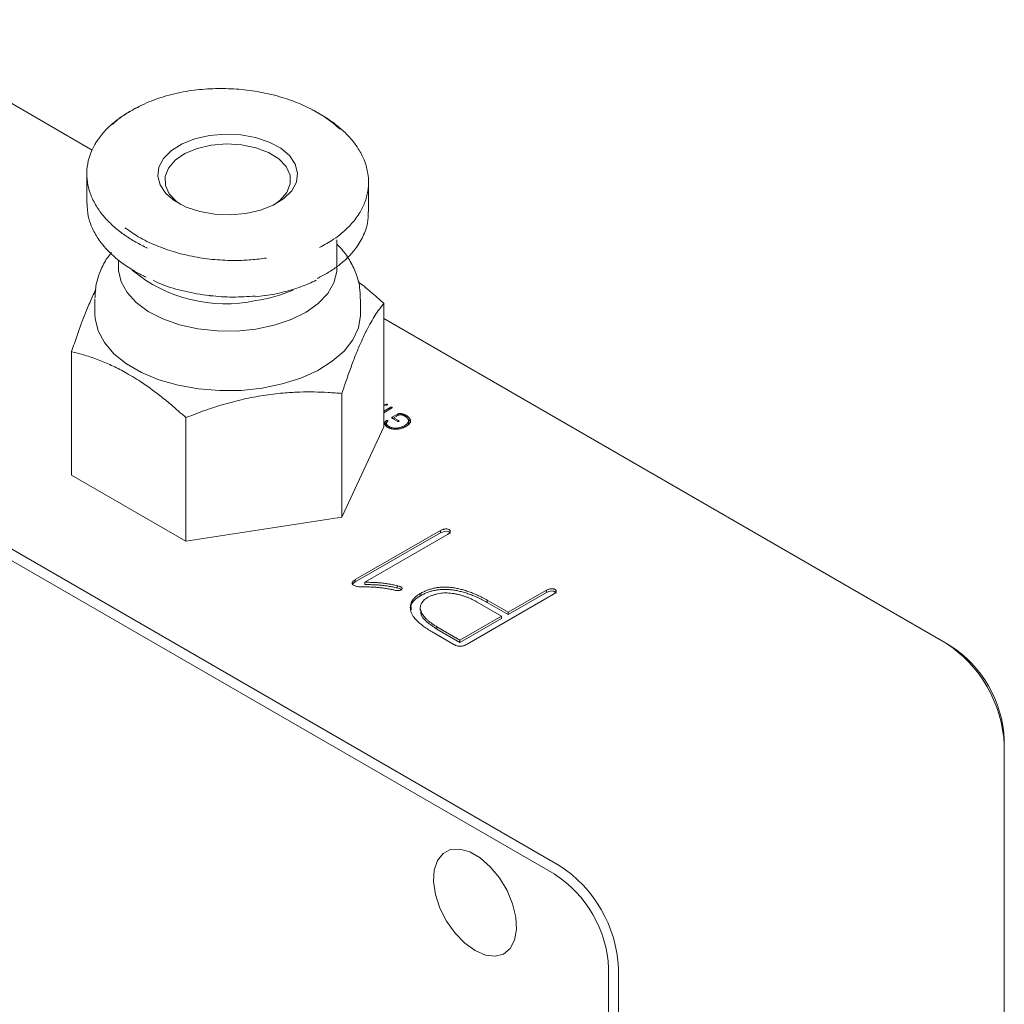
# Model space of a CAD drawing. Units: millimetres. Extents: x 0 to 817, y -1 to 558.
# Drawn here: x 336 to 371, y 178 to 213 of the extents above; entities that cross this region are included whole.
import ezdxf

# ---------------------------------------------------------------- set-up
doc = ezdxf.new("R2010")
doc.units = ezdxf.units.MM

msp = doc.modelspace()

# ---------------------------------------------------------------- linework, layer by layer
at = {"color": 7, "linetype": 'Continuous', "lineweight": 15}
for p, q in [((302.7945, 212.7089), (355.1205, 182.5018)), ((354.9437, 182.1956), (302.6178, 212.4027)), ((338.4344, 208.0544), (334.0039, 210.612)), ((338.2414, 207.2073), (338.2414, 206.1458)), ((348.3115, 205.8449), (348.3115, 206.9064)), ((347.1764, 203.8315), (347.1764, 204.8522)), ((339.3764, 204.1187), (339.3764, 203.8315)), ((338.5264, 202.7277), (338.5264, 202.1984)), ((344.2745, 202.8122), (344.6014, 202.8526)), ((348.0264, 202.1984), (348.0264, 202.7277)), ((348.8532, 198.1618), (348.8532, 202.5786)), ((368.909, 190.4618), (348.8532, 202.0398)), ((337.6996, 196.4365), (337.6996, 200.8533)), ((347.3589, 194.9424), (347.3589, 199.3591)), ((348.9471, 198.9775), (348.8532, 198.9567)), ((348.8532, 198.9216), (348.9583, 198.9451)), ((349.0835, 198.8598), (348.8532, 198.7268)), ((348.8532, 198.6685), (349.134, 198.8307)), ((348.9471, 198.9426), (348.9471, 198.9775)), ((349.0835, 198.8015), (349.0835, 198.8598)), ((341.7821, 194.0798), (341.7821, 198.4965)), ((349.1669, 198.4658), (349.3354, 198.3685)), ((349.328, 198.6128), (349.167, 198.5198)), ((349.167, 198.4657), (349.167, 198.5198)), ((349.2157, 198.4663), (349.1909, 198.4519)), ((349.2157, 198.4917), (349.3805, 198.5869)), ((349.3842, 198.3945), (349.2157, 198.4917)), ((349.2157, 198.4376), (349.2157, 198.4917)), ((349.328, 198.5566), (349.328, 198.6128)), ((349.6716, 198.4951), (349.6716, 198.5669)), ((348.8532, 198.1618), (347.3589, 194.9424)), ((348.9347, 198.2977), (348.8972, 198.2427)), ((348.9347, 198.2977), (348.9347, 198.3793)), ((348.9531, 198.2972), (348.9531, 198.1951)), ((349.0471, 198.1319), (349.0471, 198.1761)), ((349.3842, 198.3628), (349.3842, 198.3945)), ((349.5975, 198.1585), (349.5975, 198.2085)), ((349.7381, 198.2967), (349.7381, 198.3988)), ((341.7821, 194.0798), (337.6996, 196.4365)), ((347.3589, 194.9424), (341.7821, 194.0798)), ((350.8767, 194.4645), (347.8362, 192.7093)), ((350.8767, 194.3829), (347.8362, 192.6276)), ((348.183, 192.6174), (351.1298, 194.3185)), ((350.8767, 194.3829), (350.8767, 194.4645)), ((347.8362, 192.6276), (347.8362, 192.7093)), ((348.183, 192.5357), (348.183, 192.6174)), ((349.3377, 192.4109), (349.3377, 192.4926)), ((350.16, 192.1312), (350.16, 192.2129)), ((351.8402, 190.409), (354.9183, 192.186)), ((354.6646, 192.3324), (353.3035, 191.5467)), ((354.6646, 192.2508), (353.3035, 191.465)), ((354.6646, 192.2508), (354.6646, 192.3324)), ((352.1961, 191.9043), (353.0595, 191.4058)), ((353.3035, 191.5467), (352.5527, 191.9801)), ((352.5527, 191.8984), (352.5527, 191.9801)), ((353.3035, 191.465), (352.5527, 191.8984)), ((350.1593, 191.7167), (350.1593, 191.6146)), ((353.3035, 191.465), (353.3035, 191.5467)), ((353.0595, 191.4058), (351.5767, 190.5499)), ((353.0595, 191.3242), (351.5767, 190.4682)), ((353.0595, 191.3242), (353.0595, 191.4058)), ((350.582, 190.8424), (351.3612, 190.3926)), ((351.5767, 190.5499), (350.7509, 191.0266)), ((350.7509, 190.945), (350.7509, 191.0266)), ((351.5767, 190.4682), (350.7509, 190.945)), ((351.5767, 190.4682), (351.5767, 190.5499)), ((369.0858, 190.3597), (368.909, 190.4618)), ((371.0304, 186.7875), (371.0304, 186.9916)), ((371.0304, 154.9424), (371.0304, 186.7875)), ((356.8882, 146.9825), (356.8882, 178.8275)), ((357.2418, 178.8275), (357.2418, 146.9825))]:
    msp.add_line(p, q, dxfattribs=at)
at = {"color": 7, "linetype": 'Continuous', "lineweight": 15, "flags": 128}
for points in [[(343.9235, 205.7853), (343.3699, 205.7371), (342.8116, 205.7613), (342.2767, 205.8565), (341.7919, 206.0181), (341.3815, 206.2379), (341.0661, 206.505), (340.8616, 206.8058), (340.7782, 207.1254), (340.82, 207.4476), (340.985, 207.7565), (341.2649, 208.0363), (341.6457, 208.2732), (342.1082, 208.4553), (342.6294, 208.5734), (343.1829, 208.6215), (343.7412, 208.5974), (344.2761, 208.5021), (344.761, 208.3405), (345.1713, 208.1207), (345.4867, 207.8537), (345.6912, 207.5529), (345.7747, 207.2333), (345.7328, 206.911), (345.5678, 206.6022), (345.2879, 206.3223), (344.9071, 206.0854), (344.4446, 205.9034), (343.9235, 205.7853)], [(344.9514, 206.1079), (345.1535, 206.259), (345.3958, 206.5391), (345.515, 206.8446), (345.5041, 207.1577), (345.3637, 207.4601), (345.102, 207.7344), (344.7342, 207.9646), (344.2817, 208.1372), (343.7708, 208.2423), (343.2311, 208.2738), (342.6941, 208.2298), (342.1909, 208.1129), (341.7508, 207.9299), (341.3993, 207.6914), (341.157, 207.4112), (341.0378, 207.1058), (341.0487, 206.7927), (341.1891, 206.4902), (341.4508, 206.216), (341.6014, 206.1079)], [(339.3764, 203.8315), (339.3791, 203.7473), (339.4678, 203.3469), (339.6789, 202.9622), (340.0056, 202.6053), (340.4374, 202.2878), (340.9605, 202.02), (341.558, 201.8104), (342.2108, 201.6658), (342.8978, 201.5907), (343.5969, 201.5877), (344.2858, 201.6568)], [(344.2858, 201.6568), (344.9422, 201.7958), (345.5451, 202.0002), (346.0751, 202.2635), (346.5151, 202.5772), (346.851, 202.9312), (347.072, 203.3141), (347.1711, 203.7137), (347.1764, 203.8315)], [(338.5264, 202.1984), (338.5351, 202.0329), (338.6425, 201.5959), (338.8699, 201.1746), (339.2115, 200.7798), (339.6583, 200.4218), (340.1988, 200.1097), (340.8191, 199.8518), (341.5029, 199.6546), (342.2328, 199.5233), (342.9896, 199.4613), (343.7539, 199.4702), (344.5058, 199.5497)], [(344.5058, 199.5497), (345.2259, 199.6979), (345.8955, 199.9108), (346.4972, 200.183), (347.0155, 200.5073), (347.437, 200.8755), (347.7508, 201.2779), (347.9486, 201.7041), (348.0254, 202.1432), (348.0264, 202.1984)], [(351.2277, 194.3573), (351.23, 194.3714), (351.2151, 194.3951), (351.1883, 194.4149), (351.1535, 194.43), (351.1123, 194.4383), (351.0262, 194.4339), (350.8767, 194.3829), (350.8767, 194.3829)], [(352.1152, 179.4599), (352.4845, 179.3006), (352.8306, 179.259), (353.1317, 179.3379), (353.369, 179.5321), (353.5275, 179.8295), (353.5972, 180.2114), (353.5739, 180.6539), (353.4588, 181.1291), (353.2594, 181.6072), (352.9881, 182.058), (352.6619, 182.4534), (352.3014, 182.7684), (351.9291, 182.9833), (351.5686, 183.0845), (351.2424, 183.0658), (350.9711, 182.9282), (350.7716, 182.6804), (350.6566, 182.338), (350.6333, 181.9225), (350.703, 181.46), (350.8615, 180.9796), (351.0987, 180.5115), (351.3999, 180.085), (351.746, 179.727), (352.1152, 179.4599)]]:
    msp.add_lwpolyline(points, dxfattribs=at)
at = {"color": 7, "linetype": 'Continuous', "lineweight": 15}
for centre, radius, start, end in [((343.1941, 207.7813), 5.2193, 230.33399, 282.07342), ((343.5207, 207.9593), 5.3369, 278.24215, 293.09721), ((366.4247, 186.5779), 4.6104, 2.60548, 57.39452), ((366.8085, 186.7995), 4.2262, 2.60548, 57.39452), ((352.6361, 178.618), 4.6104, 2.60548, 57.39452), ((352.6664, 178.6354), 4.2262, 2.60548, 57.39452)]:
    msp.add_arc(centre, radius, start, end, dxfattribs=at)
for points, knots in [([(347.2974, 208.7965), (347.1391, 208.9321), (346.8186, 209.2065), (346.2258, 209.5479), (345.5703, 209.8298), (344.8815, 210.0386), (344.1493, 210.1814), (343.4031, 210.2529), (342.6394, 210.2516), (341.8538, 210.172), (341.0797, 210.003), (340.3447, 209.7437), (339.709, 209.398), (339.3116, 209.1311), (339.1745, 208.9703), (339.1731, 208.9686)], [0, 0, 0, 0, 0.0864214, 0.1749122, 0.2542836, 0.3355476, 0.4115815, 0.4896025, 0.5656433, 0.6439356, 0.7321124, 0.8170959, 0.9051209, 0.9990264, 1, 1, 1, 1]), ([(340.4146, 204.5482), (340.3418, 204.583), (340.1215, 204.6882), (339.7812, 204.8838), (339.3879, 205.1584), (339.0687, 205.44), (338.7788, 205.7602), (338.5389, 206.1038), (338.3693, 206.4675), (338.2626, 206.8484), (338.2254, 207.2363), (338.2744, 207.6252), (338.3813, 207.9614), (338.4966, 208.2), (338.6632, 208.4698), (338.8669, 208.725), (339.2021, 209.0435), (339.5137, 209.2737), (339.8202, 209.4543), (339.9935, 209.5497), (340.1079, 209.5993), (340.1457, 209.6157)], [0, 0, 0, 0, 0.02831353, 0.08575066, 0.14369902, 0.21319979, 0.26009757, 0.33125352, 0.40520231, 0.45527402, 0.53152747, 0.60645482, 0.65728811, 0.70894604, 0.73492167, 0.80607166, 0.85442048, 0.92835217, 0.95709721, 0.98584259, 1, 1, 1, 1]), ([(346.2863, 209.4944), (346.287, 209.494), (346.3649, 209.46), (346.5035, 209.3805), (346.7808, 209.2225), (347.0978, 209.0048), (347.4555, 208.7042), (347.7361, 208.4006), (347.9802, 208.059), (348.1678, 207.6975), (348.2793, 207.3204), (348.3174, 206.9807), (348.3083, 206.7345), (348.2645, 206.4441), (348.1777, 206.1576), (347.989, 205.7844), (347.7327, 205.4336), (347.3992, 205.113), (347.019, 204.8225), (346.7318, 204.6636), (346.5584, 204.5676)], [0, 0, 0, 0, 0.00028489, 0.03048491, 0.06068464, 0.12195134, 0.18376823, 0.25751465, 0.30739773, 0.38326998, 0.4609659, 0.51360218, 0.56701096, 0.59384923, 0.67114271, 0.72361078, 0.80374899, 0.87613767, 0.92519318, 1, 1, 1, 1]), ([(338.2519, 206.1461), (338.2573, 205.9936), (338.2668, 205.7249), (338.3799, 205.3914), (338.4951, 205.142), (338.6134, 204.9388), (338.7706, 204.7152), (338.9578, 204.4966), (339.1747, 204.2847), (339.3898, 204.1031), (339.6222, 203.9316), (339.9005, 203.753), (340.1479, 203.6125), (340.3213, 203.5326), (340.3633, 203.5132)], [0, 0, 0, 0, 0.1523641, 0.268364, 0.3387549, 0.4105701, 0.4826615, 0.5801064, 0.6542314, 0.7286754, 0.800109, 0.8718434, 0.9689769, 1, 1, 1, 1]), ([(346.4766, 203.4696), (346.513, 203.4861), (346.6849, 203.564), (346.9582, 203.7289), (347.2917, 203.9631), (347.5812, 204.2211), (347.8749, 204.5504), (348.1266, 204.9607), (348.2914, 205.4158), (348.2953, 205.7139), (348.2971, 205.8452)], [0, 0, 0, 0, 0.0298431, 0.1409275, 0.2539926, 0.3684857, 0.4837451, 0.6672874, 0.853571, 1, 1, 1, 1]), ([(339.5979, 205.2807), (339.7538, 205.1702), (340.0883, 204.9333), (340.6946, 204.6423), (341.3755, 204.4001), (342.0805, 204.2311), (342.8186, 204.1287), (343.4981, 204.1008), (344.1191, 204.1245), (344.4795, 204.1721), (344.6611, 204.1961)], [0, 0, 0, 0, 0.1291311, 0.2769704, 0.410404, 0.5470613, 0.67512, 0.8065462, 0.9025126, 1, 1, 1, 1]), ([(348.0158, 202.7432), (348.013, 202.8782), (348.0066, 203.1893), (347.8705, 203.6612), (347.6352, 204.1356), (347.3979, 204.4797), (347.2209, 204.6455), (347.1764, 204.6871)], [0, 0, 0, 0, 0.1857882, 0.4281858, 0.670046, 0.917159, 1, 1, 1, 1]), ([(339.129, 204.3995), (339.0763, 204.3357), (338.911, 204.1353), (338.721, 203.7476), (338.5584, 203.2598), (338.5409, 202.924), (338.5324, 202.7597)], [0, 0, 0, 0, 0.1388797, 0.4355141, 0.7238755, 1, 1, 1, 1]), ([(344.2599, 202.839), (343.9922, 202.8212), (343.4566, 202.7857), (342.9058, 202.8222), (342.3318, 202.8874), (341.7381, 202.9971), (341.0583, 203.187), (340.7181, 203.3505), (340.6128, 203.4011)], [0, 0, 0, 0, 0.2074762, 0.4150082, 0.4238098, 0.6590251, 0.8943808, 1, 1, 1, 1]), ([(344.6014, 202.8526), (344.6105, 202.8537), (344.844, 202.8822), (345.2889, 202.9796), (345.9046, 203.1594), (346.2664, 203.3236), (346.4431, 203.4038)], [0, 0, 0, 0, 0.0134199, 0.3434332, 0.6793621, 1, 1, 1, 1]), ([(337.6996, 200.8533), (337.7641, 201.0474), (337.926, 201.5351), (338.1593, 202.1657), (338.3628, 202.6457), (338.4861, 202.9155), (338.5408, 203.0209), (338.5613, 203.0603)], [0, 0, 0, 0, 0.2294151, 0.5765532, 0.8114851, 0.9295606, 1, 1, 1, 1]), ([(347.9364, 203.3551), (348.0854, 203.2365), (348.3941, 202.9909), (348.6967, 202.7191), (348.8532, 202.5786)], [0, 0, 0, 0, 0.4830271, 1, 1, 1, 1]), ([(348.8532, 202.5786), (348.7888, 202.4951), (348.6269, 202.2854), (348.3935, 201.9094), (348.19, 201.5153), (348.0292, 201.1683), (347.8785, 200.8139), (347.7043, 200.3628), (347.5306, 199.8778), (347.4162, 199.5322), (347.3589, 199.3591)], [0, 0, 0, 0, 0.1320308, 0.3318125, 0.4670183, 0.534972, 0.6498642, 0.7653874, 0.8824986, 1, 1, 1, 1]), ([(341.7821, 198.4965), (341.6061, 198.6536), (341.2971, 198.9294), (340.7558, 199.3664), (340.2024, 199.7655), (339.6242, 200.1141), (339.1191, 200.3692), (338.6432, 200.5681), (338.1688, 200.7311), (337.8562, 200.8125), (337.6996, 200.8533)], [0, 0, 0, 0, 0.1320278, 0.231805, 0.3993817, 0.5349824, 0.6498721, 0.7653926, 0.8825012, 1, 1, 1, 1]), ([(347.3589, 199.3591), (347.1944, 199.3723), (346.8652, 199.3987), (346.3637, 199.416), (345.8558, 199.4133), (345.2808, 199.383), (344.6382, 199.3111), (343.9268, 199.1806), (343.2124, 198.9984), (342.4941, 198.7708), (342.0213, 198.5887), (341.7821, 198.4965)], [0, 0, 0, 0, 0.090452, 0.1810511, 0.2722188, 0.3636422, 0.4877956, 0.6128148, 0.7403671, 0.8686579, 1, 1, 1, 1]), ([(348.9583, 198.9451), (348.9614, 198.9459), (348.9672, 198.9476), (348.9748, 198.9504), (348.9811, 198.9533), (348.9857, 198.9563), (348.9891, 198.9593), (348.991, 198.9624), (348.9911, 198.9657), (348.9892, 198.9699), (348.9845, 198.9746), (348.9743, 198.978), (348.9613, 198.9789), (348.9522, 198.978), (348.9471, 198.9775)], [0, 0, 0, 0, 0.0967197, 0.1816485, 0.2557107, 0.3202986, 0.3770542, 0.4306097, 0.4814336, 0.5351473, 0.6392694, 0.7398091, 0.8544066, 1, 1, 1, 1]), ([(349.134, 198.8307), (349.1367, 198.8325), (349.1416, 198.8358), (349.1472, 198.8412), (349.1519, 198.846), (349.1539, 198.8507), (349.155, 198.8551), (349.1535, 198.8591), (349.1508, 198.8629), (349.146, 198.8661), (349.1405, 198.8689), (349.1338, 198.8705), (349.1267, 198.8714), (349.119, 198.8709), (349.1108, 198.8696), (349.1021, 198.8672), (349.0928, 198.864), (349.0868, 198.8613), (349.0835, 198.8598)], [0, 0, 0, 0, 0.087873, 0.1644054, 0.2325473, 0.2924647, 0.3454796, 0.3950931, 0.4450452, 0.4974581, 0.5512714, 0.6012235, 0.6520027, 0.7059265, 0.7658438, 0.8349109, 0.9117665, 1, 1, 1, 1]), ([(349.167, 198.5198), (349.1632, 198.5179), (349.156, 198.5142), (349.1478, 198.5079), (349.1427, 198.5013), (349.1411, 198.4944), (349.1429, 198.4873), (349.1479, 198.4801), (349.156, 198.4728), (349.1631, 198.4682), (349.1669, 198.4658)], [0, 0, 0, 0, 0.1399098, 0.26138, 0.3732601, 0.4794186, 0.5895171, 0.7091335, 0.8452812, 1, 1, 1, 1]), ([(349.6716, 198.5669), (349.6628, 198.5716), (349.6458, 198.5806), (349.6202, 198.593), (349.5952, 198.604), (349.5707, 198.6135), (349.5469, 198.6215), (349.5239, 198.6281), (349.5014, 198.6333), (349.4794, 198.6367), (349.4582, 198.6392), (349.4375, 198.6398), (349.4176, 198.6388), (349.3981, 198.6368), (349.3795, 198.6329), (349.3615, 198.6276), (349.344, 198.621), (349.3334, 198.6156), (349.328, 198.6128)], [0, 0, 0, 0, 0.0908362, 0.1759089, 0.2554303, 0.3301208, 0.4002506, 0.4655129, 0.5264533, 0.5842653, 0.6387447, 0.6909889, 0.7415433, 0.7914547, 0.8411765, 0.8920934, 0.9449828, 1, 1, 1, 1]), ([(349.3805, 198.5869), (349.384, 198.5886), (349.3909, 198.592), (349.4027, 198.5958), (349.4151, 198.5986), (349.4283, 198.6002), (349.4421, 198.6006), (349.4566, 198.5998), (349.4718, 198.5979), (349.4932, 198.594), (349.5204, 198.5865), (349.5529, 198.5751), (349.5853, 198.5607), (349.6057, 198.5495), (349.6163, 198.5436)], [0, 0, 0, 0, 0.0508743, 0.1002719, 0.1484404, 0.1975096, 0.248122, 0.3009126, 0.3577918, 0.4188317, 0.5490659, 0.6888206, 0.8381245, 1, 1, 1, 1]), ([(349.6163, 198.5436), (349.6268, 198.537), (349.6474, 198.5241), (349.6738, 198.5035), (349.696, 198.4826), (349.7134, 198.4613), (349.7265, 198.4396), (349.7349, 198.4177), (349.7387, 198.3953), (349.7377, 198.3728), (349.7329, 198.3504), (349.7243, 198.3284), (349.7124, 198.3069), (349.6964, 198.2861), (349.6771, 198.2658), (349.6541, 198.246), (349.6278, 198.2267), (349.6078, 198.2147), (349.5975, 198.2085)], [0, 0, 0, 0, 0.07155546, 0.1392143, 0.20378296, 0.26596585, 0.32637046, 0.38548398, 0.44454948, 0.50441105, 0.56450767, 0.62387437, 0.68320388, 0.74345394, 0.80471739, 0.86746342, 0.93242709, 1, 1, 1, 1]), ([(349.6462, 198.1804), (349.659, 198.1885), (349.6841, 198.2043), (349.7172, 198.2291), (349.7449, 198.2543), (349.7679, 198.2796), (349.7854, 198.3053), (349.7979, 198.3312), (349.8054, 198.3574), (349.8073, 198.3836), (349.8048, 198.4094), (349.7981, 198.4346), (349.7875, 198.4589), (349.7725, 198.4824), (349.7534, 198.5049), (349.7302, 198.5266), (349.7031, 198.5475), (349.6822, 198.5604), (349.6716, 198.5669)], [0, 0, 0, 0, 0.0758947, 0.1480945, 0.2166142, 0.2821357, 0.3456691, 0.4072067, 0.4680393, 0.5285118, 0.5884589, 0.6467749, 0.7045294, 0.7618068, 0.8195589, 0.8781108, 0.9380027, 1, 1, 1, 1]), ([(348.9347, 198.3793), (348.9296, 198.3741), (348.9196, 198.364), (348.9071, 198.3485), (348.8977, 198.333), (348.8906, 198.3176), (348.8864, 198.3023), (348.8852, 198.2871), (348.8864, 198.272), (348.8905, 198.2571), (348.897, 198.2424), (348.9052, 198.2279), (348.9158, 198.2138), (348.9281, 198.1999), (348.9427, 198.1864), (348.9591, 198.1732), (348.9779, 198.1604), (348.9915, 198.1522), (348.9984, 198.148)], [0, 0, 0, 0, 0.07021904, 0.13690705, 0.20081928, 0.26307401, 0.32343045, 0.38280172, 0.44154616, 0.50092407, 0.56043613, 0.61997135, 0.67971294, 0.74075872, 0.80318875, 0.86658437, 0.93207011, 1, 1, 1, 1]), ([(348.9966, 198.3609), (348.9987, 198.3638), (349.0027, 198.3691), (349.0032, 198.3775), (348.9981, 198.3849), (348.9897, 198.3894), (348.9817, 198.392), (348.9752, 198.3932), (348.9685, 198.3933), (348.9618, 198.3923), (348.9549, 198.3905), (348.9482, 198.3876), (348.9412, 198.3839), (348.937, 198.3809), (348.9347, 198.3793)], [0, 0, 0, 0, 0.13717547, 0.25146161, 0.3571194, 0.47255357, 0.53257412, 0.58863643, 0.64344812, 0.69972824, 0.76129176, 0.83150046, 0.91071592, 1, 1, 1, 1]), ([(349.0471, 198.1761), (349.0407, 198.18), (349.0283, 198.1876), (349.0118, 198.1994), (348.9971, 198.2112), (348.9846, 198.2229), (348.974, 198.2346), (348.9658, 198.2463), (348.9592, 198.2579), (348.9548, 198.2695), (348.953, 198.2811), (348.953, 198.2927), (348.9549, 198.3042), (348.9591, 198.3157), (348.9652, 198.3272), (348.9737, 198.3385), (348.9841, 198.3499), (348.9924, 198.3572), (348.9966, 198.3609)], [0, 0, 0, 0, 0.077643, 0.1517658, 0.2220424, 0.288764, 0.3522713, 0.4136778, 0.4724859, 0.530169, 0.5864524, 0.6424717, 0.6979807, 0.7552028, 0.8130352, 0.8730053, 0.9351346, 1, 1, 1, 1]), ([(348.9601, 198.1838), (348.9574, 198.1872), (348.9519, 198.194), (348.9545, 198.2014), (348.9559, 198.2051)], [0, 0, 0, 0, 0.4945271, 1, 1, 1, 1]), ([(348.9984, 198.148), (349.0093, 198.1423), (349.0308, 198.1311), (349.0657, 198.1167), (349.1024, 198.105), (349.1403, 198.0955), (349.18, 198.0887), (349.221, 198.0843), (349.2636, 198.0825), (349.3074, 198.0831), (349.3516, 198.0862), (349.3955, 198.0919), (349.439, 198.1002), (349.4818, 198.1111), (349.524, 198.1246), (349.5657, 198.1407), (349.6068, 198.1593), (349.6329, 198.1733), (349.6462, 198.1804)], [0, 0, 0, 0, 0.0607627, 0.1197457, 0.1771301, 0.2339562, 0.2904903, 0.3479034, 0.4064229, 0.4670873, 0.528574, 0.5903529, 0.6533964, 0.7175609, 0.7840139, 0.8527314, 0.9246855, 1, 1, 1, 1]), ([(349.5975, 198.2085), (349.5848, 198.2017), (349.5602, 198.1885), (349.5219, 198.1708), (349.4837, 198.1558), (349.4459, 198.1433), (349.4081, 198.1335), (349.3705, 198.1263), (349.3331, 198.1217), (349.296, 198.1198), (349.2599, 198.1202), (349.225, 198.1224), (349.1916, 198.1266), (349.1596, 198.1326), (349.1291, 198.1406), (349.1, 198.1505), (349.0724, 198.1623), (349.0556, 198.1715), (349.0471, 198.1761)], [0, 0, 0, 0, 0.0838157, 0.1623442, 0.2366305, 0.3067566, 0.3730524, 0.4363448, 0.497768, 0.5574282, 0.6157409, 0.6719348, 0.7267897, 0.7806172, 0.8343035, 0.8884747, 0.9433814, 1, 1, 1, 1]), ([(349.3354, 198.3685), (349.3381, 198.3674), (349.3433, 198.3652), (349.3511, 198.3626), (349.3586, 198.3608), (349.3656, 198.3599), (349.3724, 198.3598), (349.3788, 198.3605), (349.3848, 198.3622), (349.39, 198.3646), (349.3943, 198.3676), (349.3975, 198.3708), (349.3988, 198.3743), (349.3991, 198.378), (349.3973, 198.3818), (349.3944, 198.3859), (349.39, 198.3902), (349.3862, 198.393), (349.3842, 198.3945)], [0, 0, 0, 0, 0.0858518, 0.161457, 0.2282832, 0.2894407, 0.344547, 0.398341, 0.4528708, 0.5112699, 0.5678525, 0.6213648, 0.6719739, 0.7247363, 0.7813189, 0.8459713, 0.9179454, 1, 1, 1, 1]), ([(349.727, 198.3063), (349.731, 198.2942), (349.7395, 198.2684), (349.7197, 198.2447), (349.7092, 198.2322)], [0, 0, 0, 0, 0.4712267, 1, 1, 1, 1]), ([(349.8009, 198.3008), (349.8027, 198.3057), (349.8163, 198.3416), (349.7849, 198.397), (349.7347, 198.4347), (349.7176, 198.4476)], [0, 0, 0, 0, 0.0952886, 0.692612, 1, 1, 1, 1]), ([(351.1298, 194.3185), (351.143, 194.3275), (351.1677, 194.3444), (351.1957, 194.3711), (351.2192, 194.3953), (351.2296, 194.419), (351.2347, 194.4408), (351.2274, 194.4612), (351.2138, 194.4802), (351.19, 194.4964), (351.1621, 194.5102), (351.1285, 194.5181), (351.093, 194.5227), (351.0544, 194.5204), (351.0133, 194.5138), (350.97, 194.5018), (350.9232, 194.4855), (350.8929, 194.4718), (350.8767, 194.4645)], [0, 0, 0, 0, 0.087873, 0.1644054, 0.2325473, 0.2924647, 0.3454796, 0.3950931, 0.4450452, 0.4974581, 0.5512714, 0.6012235, 0.6520027, 0.7059265, 0.7658438, 0.8349109, 0.9117665, 1, 1, 1, 1]), ([(347.8362, 192.7093), (347.8226, 192.6999), (347.7973, 192.6824), (347.7662, 192.6555), (347.7428, 192.6301), (347.727, 192.6062), (347.7198, 192.5834), (347.7232, 192.5622), (347.7325, 192.5422), (347.7577, 192.519), (347.7985, 192.4946), (347.8565, 192.4722), (347.9237, 192.4585), (347.9713, 192.4561), (347.9961, 192.4548)], [0, 0, 0, 0, 0.0989627, 0.1851788, 0.2624795, 0.3319399, 0.3925151, 0.4492014, 0.503547, 0.5590966, 0.6698123, 0.776529, 0.8837869, 1, 1, 1, 1]), ([(347.8362, 192.6276), (347.8002, 192.6039), (347.7589, 192.5769), (347.7416, 192.5431), (347.7394, 192.5388)], [0, 0, 0, 0, 0.8736222, 1, 1, 1, 1]), ([(349.3377, 192.4926), (349.2809, 192.5052), (349.1732, 192.5291), (349.0169, 192.5583), (348.8752, 192.5793), (348.7437, 192.5936), (348.6145, 192.6024), (348.4795, 192.6083), (348.3347, 192.6144), (348.2347, 192.6164), (348.183, 192.6174)], [0, 0, 0, 0, 0.1543809, 0.2926834, 0.4164296, 0.5252605, 0.6318525, 0.7462735, 0.8688132, 1, 1, 1, 1]), ([(349.3377, 192.4109), (349.2809, 192.4235), (349.1732, 192.4474), (349.0169, 192.4767), (348.8752, 192.4977), (348.7437, 192.512), (348.6145, 192.5207), (348.4795, 192.5266), (348.3347, 192.5328), (348.2347, 192.5347), (348.183, 192.5357)], [0, 0, 0, 0, 0.1543809, 0.2926834, 0.4164296, 0.5252605, 0.6318525, 0.7462735, 0.8688132, 1, 1, 1, 1]), ([(349.2723, 192.3248), (349.2979, 192.3214), (349.3442, 192.3151), (349.4117, 192.319), (349.4668, 192.3359), (349.495, 192.3603), (349.5088, 192.382), (349.5092, 192.3992), (349.5019, 192.4159), (349.4859, 192.4324), (349.4605, 192.448), (349.4275, 192.4637), (349.3856, 192.4787), (349.3543, 192.4878), (349.3377, 192.4926)], [0, 0, 0, 0, 0.1391348, 0.2523834, 0.3541452, 0.4604267, 0.5151245, 0.565795, 0.6167358, 0.6731373, 0.7378802, 0.8133366, 0.901083, 1, 1, 1, 1]), ([(347.9961, 192.4548), (348.0633, 192.4544), (348.1939, 192.4535), (348.3838, 192.4464), (348.5614, 192.4362), (348.7275, 192.4223), (348.8811, 192.404), (349.0229, 192.3819), (349.1533, 192.3569), (349.2335, 192.3353), (349.2723, 192.3248)], [0, 0, 0, 0, 0.1543614, 0.2999243, 0.4368599, 0.5643513, 0.6850019, 0.7969265, 0.9016053, 1, 1, 1, 1]), ([(349.4793, 192.3508), (349.472, 192.3567), (349.4372, 192.3846), (349.3816, 192.3993), (349.3377, 192.4109)], [0, 0, 0, 0, 0.2102606, 1, 1, 1, 1]), ([(350.16, 192.2129), (350.1277, 192.1935), (350.0639, 192.1551), (349.9829, 192.0913), (349.9177, 192.0234), (349.8647, 191.9521), (349.8296, 191.8764), (349.8068, 191.7969), (349.7997, 191.7136), (349.8067, 191.6267), (349.8294, 191.5361), (349.8773, 191.4436), (349.9428, 191.3484), (350.0301, 191.2511), (350.1377, 191.1516), (350.266, 191.0497), (350.4146, 190.9455), (350.525, 190.8775), (350.582, 190.8424)], [0, 0, 0, 0, 0.0516719, 0.1020617, 0.1515516, 0.2006339, 0.2507791, 0.3018334, 0.3551235, 0.4107117, 0.4689567, 0.5304707, 0.5957765, 0.6656807, 0.740728, 0.8209995, 0.9075686, 1, 1, 1, 1]), ([(350.16, 192.1312), (350.0864, 192.0822), (349.9393, 191.9843), (349.8077, 191.8074), (349.8308, 191.6871), (349.8413, 191.632)], [0, 0, 0, 0, 0.35169261, 0.70319708, 1, 1, 1, 1]), ([(352.5527, 191.9801), (352.4939, 192.0115), (352.3797, 192.0724), (352.2053, 192.1555), (352.0345, 192.2279), (351.8676, 192.2898), (351.7048, 192.3417), (351.5451, 192.3826), (351.3894, 192.4141), (351.237, 192.4335), (351.0885, 192.444), (350.9435, 192.4419), (350.8023, 192.4307), (350.6647, 192.4082), (350.5321, 192.3748), (350.4025, 192.3315), (350.2766, 192.2775), (350.1996, 192.2348), (350.16, 192.2129)], [0, 0, 0, 0, 0.0875684, 0.1700323, 0.2472938, 0.3192217, 0.3868261, 0.4505986, 0.5100739, 0.5669552, 0.621033, 0.6732567, 0.7252325, 0.7765865, 0.8290385, 0.8832077, 0.9400857, 1, 1, 1, 1]), ([(352.5527, 191.8984), (352.4939, 191.9298), (352.3797, 191.9907), (352.2053, 192.0739), (352.0345, 192.1463), (351.8676, 192.2081), (351.7048, 192.2601), (351.5451, 192.3009), (351.3894, 192.3325), (351.237, 192.3518), (351.0885, 192.3624), (350.9435, 192.3603), (350.8023, 192.349), (350.6647, 192.3266), (350.5321, 192.2931), (350.4025, 192.2498), (350.2766, 192.1958), (350.1996, 192.1531), (350.16, 192.1312)], [0, 0, 0, 0, 0.0875684, 0.1700323, 0.2472938, 0.3192217, 0.3868261, 0.4505986, 0.5100739, 0.5669552, 0.621033, 0.6732567, 0.7252325, 0.7765865, 0.8290385, 0.8832077, 0.9400857, 1, 1, 1, 1]), ([(350.4131, 192.0668), (350.4468, 192.0838), (350.5121, 192.1168), (350.6175, 192.1579), (350.724, 192.1911), (350.8341, 192.2146), (350.9462, 192.2296), (351.061, 192.2356), (351.1777, 192.2328), (351.2953, 192.2205), (351.4132, 192.2021), (351.5301, 192.1771), (351.6451, 192.1459), (351.7587, 192.1093), (351.871, 192.0669), (351.9821, 192.0187), (352.0917, 191.9645), (352.1609, 191.9246), (352.1961, 191.9043)], [0, 0, 0, 0, 0.0661294, 0.1282565, 0.187549, 0.2445519, 0.3011313, 0.3571941, 0.4144413, 0.4731693, 0.5334877, 0.5948204, 0.6571831, 0.7211209, 0.7869534, 0.8554528, 0.9263703, 1, 1, 1, 1]), ([(354.9183, 192.186), (354.931, 192.1948), (354.9548, 192.2113), (354.9827, 192.2372), (355.0028, 192.2614), (355.0145, 192.2841), (355.018, 192.3057), (355.0115, 192.3259), (354.9962, 192.3447), (354.9726, 192.361), (354.9443, 192.3746), (354.9115, 192.3834), (354.8762, 192.3876), (354.8381, 192.386), (354.798, 192.3797), (354.7554, 192.3685), (354.71, 192.3526), (354.6803, 192.3394), (354.6646, 192.3324)], [0, 0, 0, 0, 0.0866372, 0.1631771, 0.2303259, 0.2893909, 0.3422826, 0.3928072, 0.4431688, 0.4979705, 0.5527722, 0.6031338, 0.6548456, 0.7086816, 0.7684563, 0.8361086, 0.9129837, 1, 1, 1, 1]), ([(355.015, 192.2206), (355.0149, 192.2261), (355.0148, 192.24), (354.999, 192.2608), (354.972, 192.2801), (354.938, 192.2956), (354.884, 192.3076), (354.7802, 192.3007), (354.7109, 192.2708), (354.6646, 192.2508)], [0, 0, 0, 0, 0.0631955, 0.1571816, 0.251201, 0.3451769, 0.4392235, 0.6256533, 1, 1, 1, 1]), ([(350.7509, 191.0266), (350.7143, 191.0489), (350.6428, 191.0923), (350.5454, 191.1601), (350.4577, 191.2278), (350.3824, 191.2966), (350.3161, 191.365), (350.2615, 191.4342), (350.2188, 191.5042), (350.1848, 191.5737), (350.1634, 191.6427), (350.157, 191.7101), (350.1648, 191.7753), (350.1853, 191.8385), (350.2213, 191.8994), (350.2712, 191.958), (350.3351, 192.0145), (350.3866, 192.049), (350.4131, 192.0668)], [0, 0, 0, 0, 0.0781633, 0.152722, 0.2243888, 0.2935261, 0.3597559, 0.4241453, 0.4871221, 0.5486611, 0.6081878, 0.665207, 0.720226, 0.7743869, 0.8287256, 0.8837699, 0.9404129, 1, 1, 1, 1]), ([(350.7509, 190.945), (350.6278, 191.0274), (350.382, 191.192), (350.1628, 191.4352), (350.181, 191.5848), (350.1858, 191.6245)], [0, 0, 0, 0, 0.4242371, 0.847324, 1, 1, 1, 1]), ([(351.3612, 190.3926), (351.3798, 190.382), (351.4147, 190.3622), (351.4752, 190.3414), (351.5352, 190.3289), (351.5969, 190.3265), (351.6588, 190.3331), (351.7207, 190.3498), (351.7826, 190.3752), (351.8202, 190.3973), (351.8402, 190.409)], [0, 0, 0, 0, 0.139742, 0.2635696, 0.3757606, 0.48096, 0.592691, 0.7117908, 0.8462632, 1, 1, 1, 1])]:
    msp.add_open_spline(points, degree=3, knots=knots, dxfattribs=at)

doc.saveas('drawing.dxf')
